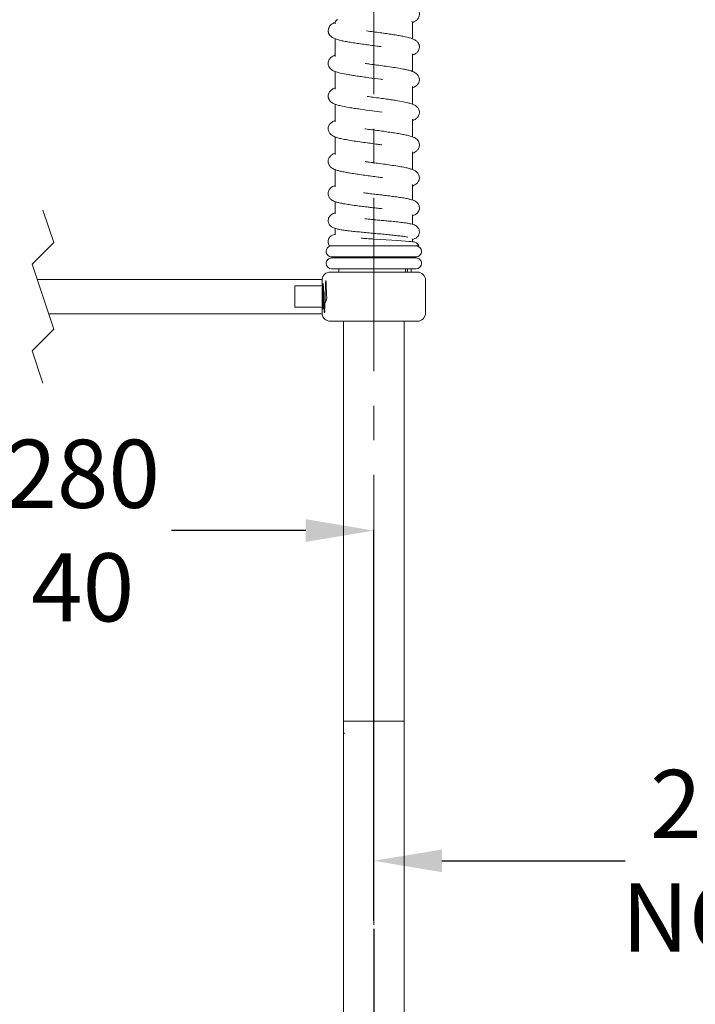
# Model space of a CAD drawing. Units: millimetres. Extents: x 95873 to 97168, y 3974 to 5117.
# Drawn here: x 96174 to 96422, y 4371 to 4732 of the extents above; entities that cross this region are included whole.
import ezdxf

# ---------------------------------------------------------------- set-up
doc = ezdxf.new("R2010")
doc.units = ezdxf.units.MM
doc.header["$LTSCALE"] = 5
doc.linetypes.add('CENTERX2', pattern=[20.32, 12.7, -2.54, 2.54, -2.54])
doc.linetypes.add('HIDDEN', pattern=[9.525, 6.35, -3.175])
doc.layers.get('DEFPOINTS').update_dxf_attribs({"linetype": 'CONTINUOUS'})
doc.layers.add('AM_0', color=7, linetype='CONTINUOUS', lineweight=25)
doc.styles.add('ACANSTS', font='romans.shx', dxfattribs={"height": 2.723684})
doc.styles.get("Standard").update_dxf_attribs({"font": 'ISOCP.SHX'})
doc.dimstyles.new('AM_ISO$0', dxfattribs={"dimtxt": 2.72, "dimasz": 3, "dimexe": 0.3, "dimexo": 1.5, "dimgap": 1.5, "dimtad": 0, "dimtih": 1, "dimtoh": 1, "dimdec": 1, "dimrnd": 5, "dimzin": 1, "dimdsep": 46, "dimtxsty": 'ACANSTS', "dimcen": 1, "dimclrt": 256, "dimadec": 0, "dimazin": 2, "dimtol": 1, "dimtp": 0.1, "dimtm": 0.1, "dimtfac": 1, "dimtdec": 1, "dimtmove": 0, "dimatfit": 3, "dimfxl": 1, "dimtzin": 1, "dimarcsym": 0})

# ---------------------------------------------------------------- blocks, each defined once
blk = doc.blocks.new('*D1215')
at = {"layer": 'AM_0', "color": 0, "lineweight": -2}
for p, q in [((96568.98, 4470.46), (96568.98, 4423.04)), ((96304.38, 4401.31), (96304.38, 4423.64)), ((96329.38, 4423.34), (96396.59, 4423.34)), ((96543.98, 4423.34), (96471.7, 4423.34))]:
    blk.add_line(p, q, dxfattribs=at)
at = {"layer": 'AM_0', "color": 0}
for points in [[(96329.38, 4427.5), (96329.38, 4419.17), (96304.38, 4423.34)], [(96543.98, 4419.17), (96543.98, 4427.5), (96568.98, 4423.34)]]:
    blk.add_solid(points, dxfattribs=at)
at = {"layer": 'DEFPOINTS', "color": 0}
for p in [(96568.98, 4471.96), (96568.98, 4423.34), (96304.38, 4399.81)]:
    blk.add_point(p, dxfattribs=at)
at = {"layer": 'AM_0', "lineweight": 15, "insert": (96434.15, 4456.67), "char_height": 25, "attachment_point": 2}
blk.add_mtext('265\\PNOM', dxfattribs=at)
blk = doc.blocks.new('*D1216')
at = {"layer": 'AM_0', "color": 0, "lineweight": -2}
for p, q in [((96592.98, 4517.26), (96635.26, 4517.26)), ((96634.96, 4492.26), (96634.96, 4354.18)), ((96634.96, 4118.01), (96634.96, 4267.51)), ((96322.06, 4093.01), (96635.26, 4093.01))]:
    blk.add_line(p, q, dxfattribs=at)
at = {"layer": 'AM_0', "color": 0}
for points in [[(96639.13, 4492.26), (96630.79, 4492.26), (96634.96, 4517.26)], [(96630.79, 4118.01), (96639.13, 4118.01), (96634.96, 4093.01)]]:
    blk.add_solid(points, dxfattribs=at)
at = {"layer": 'DEFPOINTS', "color": 0}
for p in [(96591.48, 4517.26), (96634.96, 4517.26), (96320.56, 4093.01)]:
    blk.add_point(p, dxfattribs=at)
at = {"layer": 'AM_0', "lineweight": 15, "insert": (96634.96, 4344.18), "char_height": 25, "attachment_point": 2}
blk.add_mtext('425\\PNOM', dxfattribs=at)
blk = doc.blocks.new('*D1217')
at = {"layer": 'AM_0', "color": 0, "lineweight": -2}
for p, q in [((96093.89, 4603.51), (96093.89, 4544.19)), ((96118.89, 4544.49), (96164.93, 4544.49)), ((96279.38, 4544.49), (96230.09, 4544.49)), ((96304.38, 4401.31), (96304.38, 4544.79))]:
    blk.add_line(p, q, dxfattribs=at)
at = {"layer": 'AM_0', "color": 0}
for points in [[(96118.89, 4548.66), (96118.89, 4540.32), (96093.89, 4544.49)], [(96279.38, 4540.32), (96279.38, 4548.66), (96304.38, 4544.49)]]:
    blk.add_solid(points, dxfattribs=at)
at = {"layer": 'DEFPOINTS', "color": 0}
for p in [(96093.89, 4605.01), (96304.38, 4544.49), (96304.38, 4399.81)]:
    blk.add_point(p, dxfattribs=at)
at = {"layer": 'AM_0', "lineweight": 15, "insert": (96197.51, 4577.82), "char_height": 25, "attachment_point": 2}
blk.add_mtext('280\\P40', dxfattribs=at)
blk = doc.blocks.new('*D1218')
at = {"layer": 'AM_0', "color": 0, "lineweight": -2}
for p, q in [((96304.38, 4398.31), (96304.38, 3994.02)), ((96219.76, 4058.51), (96219.76, 3994.02)), ((96194.76, 3994.32), (96169.76, 3994.32)), ((96219.76, 3994.32), (96241.33, 3994.32)), ((96304.38, 3994.32), (96288.98, 3994.32)), ((96329.38, 3994.32), (96354.38, 3994.32))]:
    blk.add_line(p, q, dxfattribs=at)
at = {"layer": 'AM_0', "color": 0}
for points in [[(96194.76, 3990.15), (96194.76, 3998.48), (96219.76, 3994.32)], [(96329.38, 3998.48), (96329.38, 3990.15), (96304.38, 3994.32)]]:
    blk.add_solid(points, dxfattribs=at)
at = {"layer": 'DEFPOINTS', "color": 0}
for p in [(96304.38, 4399.81), (96219.76, 4060.01), (96304.38, 3994.32)]:
    blk.add_point(p, dxfattribs=at)
at = {"layer": 'AM_0', "lineweight": 15, "insert": (96265.16, 4006.82), "char_height": 25, "attachment_point": 2}
blk.add_mtext('85', dxfattribs=at)

msp = doc.modelspace()

# ---------------------------------------------------------------- linework, layer by layer
at = {"layer": 'AM_0', "color": 7, "linetype": 'CENTERX2', "lineweight": 0}
msp.add_line((96304.38, 4399.81), (96304.38, 4792.41), dxfattribs=at)
at = {"layer": 'AM_0', "color": 7, "linetype": 'Continuous', "lineweight": 15}
for p, q in [((96290.22, 4730.92), (96290.22, 4730.44)), ((96318.52, 4726.67), (96318.52, 4730.92)), ((96318.53, 4726.51), (96318.52, 4726.67)), ((96318.53, 4724.91), (96318.53, 4726.51)), ((96290.22, 4724.93), (96290.22, 4718.44)), ((96318.53, 4712.94), (96318.53, 4719.41)), ((96290.22, 4712.91), (96290.22, 4706.44)), ((96318.53, 4700.93), (96318.53, 4707.41)), ((96290.22, 4700.91), (96290.22, 4694.44)), ((96318.53, 4688.93), (96318.53, 4695.41)), ((96290.22, 4688.89), (96290.22, 4682.44)), ((96318.53, 4676.94), (96318.53, 4683.41)), ((96290.22, 4676.89), (96290.22, 4670.63)), ((96318.53, 4665.76), (96318.53, 4671.41)), ((96290.22, 4665.15), (96290.22, 4660.69)), ((96318.53, 4656.84), (96318.53, 4660.36)), ((96290.22, 4655.36), (96290.22, 4653)), ((96318.53, 4650.48), (96318.53, 4651.55)), ((96304.37, 4648.92), (96288.22, 4648.92)), ((96288.87, 4648.92), (96299.9, 4648.92)), ((96304.37, 4648.92), (96320.88, 4648.92)), ((96319.87, 4644.92), (96288.87, 4644.92)), ((96288.88, 4644.51), (96319.88, 4644.51)), ((96290.23, 4644.92), (96290.23, 4644.51)), ((96318.53, 4644.51), (96318.53, 4644.92)), ((96288.38, 4639.31), (96320.38, 4639.31)), ((96319.88, 4640.51), (96288.88, 4640.51)), ((96291.55, 4640.51), (96291.55, 4639.31)), ((96316.05, 4639.31), (96316.05, 4640.51)), ((96316.71, 4639.31), (96316.71, 4640.51)), ((96318.13, 4639.31), (96318.13, 4640.51)), ((96285.38, 4636.66), (96180.81, 4636.66)), ((96285.4, 4636.64), (96285.38, 4636.66)), ((96285.38, 4634.23), (96285.38, 4636.66)), ((96285.73, 4635.09), (96285.73, 4625.54)), ((96323.38, 4624.31), (96323.38, 4636.31)), ((96275.38, 4634.23), (96285.38, 4634.23)), ((96275.38, 4626.4), (96275.38, 4634.23)), ((96285.38, 4634.23), (96285.58, 4633.89)), ((96285.38, 4633.54), (96285.58, 4633.89)), ((96285.38, 4627.09), (96285.38, 4633.54)), ((96285.58, 4633.89), (96285.58, 4626.73)), ((96185.04, 4623.96), (96285.38, 4623.96)), ((96285.38, 4626.4), (96275.38, 4626.4)), ((96285.58, 4626.73), (96285.38, 4627.09)), ((96285.58, 4626.73), (96285.38, 4626.4)), ((96285.38, 4623.96), (96285.38, 4626.4)), ((96285.38, 4623.96), (96285.4, 4623.98)), ((96320.38, 4621.31), (96288.38, 4621.31)), ((96293.26, 4621.31), (96293.26, 4474.61)), ((96315.49, 4474.61), (96315.49, 4621.31)), ((96315.49, 4474.61), (96293.26, 4474.61)), ((96293.26, 4474.56), (96293.26, 4472.13)), ((96304.38, 4474.56), (96293.26, 4474.56)), ((96296.55, 4474.61), (96296.55, 4474.56)), ((96315.49, 4474.56), (96304.38, 4474.56)), ((96312.2, 4474.56), (96312.2, 4474.61)), ((96315.49, 4193.56), (96315.49, 4474.56)), ((96293.26, 4468), (96293.26, 4472.13)), ((96293.26, 4467.94), (96293.26, 4213.56))]:
    msp.add_line(p, q, dxfattribs=at)
at = {"layer": 'AM_0', "color": 7, "linetype": 'HIDDEN', "lineweight": 0}
for p, q in [((96182.92, 4662.06), (96186.89, 4650.16)), ((96186.89, 4650.16), (96178.96, 4642.22)), ((96178.96, 4642.22), (96186.89, 4618.41)), ((96186.89, 4618.41), (96178.96, 4610.47)), ((96178.96, 4610.47), (96182.92, 4598.56))]:
    msp.add_line(p, q, dxfattribs=at)
at = {"layer": 'AM_0', "color": 7, "linetype": 'Continuous', "lineweight": 15, "flags": 128}
msp.add_lwpolyline([(96320.88, 4648.94), (96320.73, 4649.25), (96320.53, 4649.53), (96320.3, 4649.79), (96320.03, 4650.01), (96319.73, 4650.19), (96319.42, 4650.32), (96319.09, 4650.42), (96318.74, 4650.46), (96318.57, 4650.48), (96318.05, 4650.51), (96317.2, 4650.57), (96316.03, 4650.65), (96314.58, 4650.74), (96312.89, 4650.86), (96310.99, 4650.98), (96308.93, 4651.12), (96306.76, 4651.27), (96304.53, 4651.42)], dxfattribs=at)
at = {"layer": 'AM_0', "color": 7, "linetype": 'Continuous', "lineweight": 15}
for centre, radius, start, end in [((96291.22, 4730.92), 1, 90.0003, 179.999), ((96317.52, 4730.92), 1, 0.0004, 29.5568), ((96288.87, 4646.92), 2, 107.7531, 179.999), ((96288.87, 4646.92), 2, 179.9995, 269.9996), ((96319.87, 4646.92), 2, 0.001, 89.9997), ((96319.87, 4646.92), 2, 270.0003, 0.0007), ((96288.88, 4642.51), 2, 90.0004, 180.0006), ((96288.88, 4642.51), 2, 180.0011, 269.9996), ((96319.88, 4642.51), 2, 359.9994, 89.9996), ((96319.88, 4642.51), 2, 270.0004, 359.9988), ((96288.38, 4636.31), 3, 90.0005, 173.6531), ((96320.38, 4636.31), 3, 0, 89.9996), ((96288.38, 4624.31), 3, 186.3469, 269.9995), ((96320.38, 4624.31), 3, 270.0004, 360)]:
    msp.add_arc(centre, radius, start, end, dxfattribs=at)
for points, knots in [([(96318.51, 4730.9), (96318.56, 4730.92), (96318.93, 4731.02), (96319.61, 4731.38), (96320.55, 4732.11), (96321.09, 4733.18), (96321.14, 4734.22), (96320.88, 4735.15), (96320.21, 4736.1), (96318.93, 4736.86), (96317.41, 4737.33), (96315.76, 4737.71), (96313.41, 4738.15), (96310.84, 4738.55), (96308.03, 4738.95), (96305.62, 4739.27), (96303.03, 4739.62), (96300.37, 4739.98), (96297.81, 4740.35), (96295.57, 4740.72), (96293.84, 4741.04), (96292.78, 4741.29), (96292.21, 4741.44), (96292.01, 4741.52), (96291.93, 4741.54), (96291.92, 4741.55)], [0, 0, 0, 0, 0.004874, 0.031954, 0.064421, 0.104091, 0.128227, 0.15126, 0.1842, 0.223706, 0.27474, 0.318144, 0.366985, 0.476009, 0.537977, 0.606965, 0.681213, 0.75803, 0.833848, 0.900133, 0.949545, 0.982165, 0.992517, 0.999085, 1, 1, 1, 1]), ([(96290.23, 4730.92), (96290.19, 4730.91), (96289.66, 4730.74), (96288.92, 4730.31), (96288.2, 4729.72), (96288.07, 4729.35), (96288.03, 4729.21), (96287.98, 4729.11), (96287.93, 4729), (96287.89, 4728.9), (96287.84, 4728.78), (96287.73, 4728.51), (96287.63, 4728.09), (96287.64, 4727.63), (96287.69, 4727.32), (96287.74, 4727.13), (96287.8, 4726.95), (96287.89, 4726.75), (96288.1, 4726.34), (96288.65, 4725.69), (96289.72, 4725.06), (96291.09, 4724.58), (96292.64, 4724.2), (96294.35, 4723.87), (96296.27, 4723.55), (96298.39, 4723.23), (96300.66, 4722.91), (96303.06, 4722.58), (96305.22, 4722.29), (96306.57, 4722.11), (96307.09, 4722.04)], [0, 0, 0, 0, 0.004103, 0.06514, 0.10066, 0.107719, 0.111349, 0.117138, 0.120888, 0.12522, 0.130134, 0.135627, 0.159868, 0.180308, 0.188916, 0.19645, 0.202911, 0.21179, 0.221931, 0.257205, 0.308627, 0.366013, 0.427296, 0.494483, 0.570928, 0.655076, 0.745061, 0.839846, 0.939431, 1, 1, 1, 1]), ([(96318.53, 4718.94), (96318.84, 4719.06), (96319.5, 4719.31), (96320.2, 4719.8), (96320.55, 4720.25), (96320.64, 4720.44), (96320.7, 4720.56), (96320.76, 4720.67), (96320.83, 4720.82), (96320.94, 4721.07), (96321.06, 4721.45), (96321.12, 4721.92), (96321.08, 4722.34), (96321.01, 4722.65), (96320.9, 4722.97), (96320.65, 4723.51), (96319.98, 4724.26), (96318.34, 4725.12), (96316.35, 4725.6), (96314.15, 4726.02), (96312.22, 4726.34), (96310.11, 4726.65), (96307.83, 4726.97), (96305.41, 4727.3), (96303.35, 4727.57), (96302.11, 4727.75), (96301.72, 4727.8)], [0, 0, 0, 0, 0.0388979, 0.0830978, 0.0982445, 0.1046426, 0.1085485, 0.1136336, 0.1199241, 0.1274346, 0.1461049, 0.1663451, 0.1827405, 0.1952045, 0.204212, 0.2221549, 0.2652272, 0.3190179, 0.436847, 0.5049171, 0.5820255, 0.666421, 0.7563532, 0.8522791, 0.9537439, 1, 1, 1, 1]), ([(96290.23, 4718.94), (96290.08, 4718.89), (96289.64, 4718.74), (96288.99, 4718.39), (96288.4, 4717.89), (96287.99, 4717.33), (96287.69, 4716.68), (96287.58, 4715.87), (96287.76, 4714.86), (96288.47, 4713.76), (96289.82, 4712.98), (96291.78, 4712.38), (96293.9, 4711.95), (96296.2, 4711.56), (96298.24, 4711.25), (96300.39, 4710.94), (96303.3, 4710.55), (96305.68, 4710.24), (96307.32, 4710), (96307.51, 4709.98)], [0, 0, 0, 0, 0.017818, 0.053362, 0.084712, 0.10544, 0.13284, 0.166309, 0.197723, 0.249822, 0.310809, 0.371871, 0.486249, 0.559607, 0.639871, 0.723932, 0.8095, 0.977438, 1, 1, 1, 1]), ([(96318.53, 4706.91), (96318.98, 4707.11), (96319.76, 4707.44), (96320.48, 4708.12), (96320.79, 4708.62), (96320.93, 4708.94), (96321.05, 4709.32), (96321.12, 4709.82), (96321.06, 4710.46), (96320.85, 4711.01), (96320.61, 4711.41), (96320.45, 4711.65), (96320.3, 4711.84), (96320.18, 4711.98), (96320.1, 4712.06), (96320.01, 4712.15), (96319.84, 4712.29), (96319.47, 4712.54), (96318.86, 4712.84), (96317.99, 4713.15), (96316.9, 4713.45), (96315.39, 4713.79), (96313.38, 4714.15), (96310.89, 4714.54), (96308.22, 4714.92), (96305.56, 4715.28), (96303.24, 4715.59), (96301.82, 4715.78), (96301.25, 4715.86)], [0, 0, 0, 0, 0.056626, 0.097253, 0.11192, 0.123917, 0.1377, 0.156989, 0.181973, 0.211333, 0.224306, 0.235524, 0.244829, 0.252185, 0.255601, 0.25907, 0.266191, 0.281467, 0.309438, 0.344863, 0.387944, 0.439608, 0.523243, 0.623837, 0.730112, 0.834737, 0.933629, 1, 1, 1, 1]), ([(96290.23, 4706.96), (96290.23, 4706.96), (96289.81, 4706.82), (96289.03, 4706.43), (96288.21, 4705.71), (96287.79, 4704.94), (96287.65, 4704.39), (96287.62, 4703.93), (96287.64, 4703.58), (96287.71, 4703.26), (96287.8, 4703), (96287.88, 4702.81), (96287.95, 4702.64), (96288.14, 4702.3), (96288.53, 4701.81), (96289.33, 4701.25), (96290.47, 4700.78), (96292.52, 4700.2), (96294.83, 4699.78), (96297.34, 4699.38), (96300.14, 4698.97), (96303.51, 4698.52), (96306.18, 4698.16), (96307.4, 4697.99)], [0, 0, 0, 0, 0.000285, 0.050888, 0.099077, 0.124066, 0.150701, 0.164229, 0.177429, 0.190305, 0.202625, 0.208402, 0.213924, 0.224239, 0.253253, 0.285162, 0.336209, 0.395313, 0.53089, 0.607199, 0.688507, 0.857819, 1, 1, 1, 1]), ([(96318.53, 4694.9), (96318.57, 4694.91), (96318.91, 4695.03), (96319.58, 4695.35), (96320.52, 4696.07), (96321.07, 4697.12), (96321.14, 4698.16), (96320.95, 4698.91), (96320.66, 4699.46), (96320.29, 4699.92), (96319.78, 4700.36), (96318.98, 4700.8), (96317.87, 4701.19), (96315.89, 4701.7), (96313.63, 4702.11), (96311.14, 4702.5), (96309, 4702.81), (96306.62, 4703.14), (96304.24, 4703.46), (96302.65, 4703.67), (96301.93, 4703.77)], [0, 0, 0, 0, 0.0050911, 0.0427966, 0.0879618, 0.1431236, 0.176642, 0.2087039, 0.2333025, 0.250393, 0.2781624, 0.3121674, 0.3583335, 0.4165637, 0.5539257, 0.6300706, 0.7147945, 0.8102547, 0.9143103, 1, 1, 1, 1]), ([(96290.23, 4694.95), (96290.11, 4694.91), (96289.6, 4694.73), (96288.86, 4694.3), (96288.22, 4693.68), (96287.92, 4693.18), (96287.7, 4692.63), (96287.55, 4691.76), (96287.87, 4690.66), (96288.53, 4689.79), (96289.35, 4689.23), (96290.33, 4688.82), (96291.59, 4688.45), (96293.26, 4688.07), (96295.39, 4687.69), (96297.87, 4687.3), (96300.53, 4686.92), (96303.16, 4686.57), (96305.43, 4686.27), (96306.8, 4686.08), (96307.33, 4686)], [0, 0, 0, 0, 0.014309, 0.062884, 0.09799, 0.116006, 0.129622, 0.16673, 0.216512, 0.256791, 0.291555, 0.329756, 0.379316, 0.444237, 0.528214, 0.629831, 0.735504, 0.839462, 0.937627, 1, 1, 1, 1]), ([(96318.53, 4682.92), (96318.7, 4682.98), (96319.14, 4683.13), (96319.72, 4683.45), (96320.23, 4683.87), (96320.68, 4684.39), (96321.08, 4685.2), (96321.18, 4686.4), (96320.65, 4687.61), (96319.75, 4688.4), (96318.41, 4689.06), (96316.82, 4689.48), (96314.9, 4689.88), (96312.99, 4690.21), (96310.81, 4690.55), (96308.47, 4690.89), (96306.07, 4691.21), (96303.67, 4691.53), (96301.99, 4691.76), (96301.11, 4691.88), (96301.02, 4691.89)], [0, 0, 0, 0, 0.020869, 0.052867, 0.074799, 0.096424, 0.130565, 0.177064, 0.229291, 0.2743, 0.311384, 0.399809, 0.461009, 0.535725, 0.621533, 0.712555, 0.805898, 0.898811, 0.989073, 1, 1, 1, 1]), ([(96290.23, 4682.93), (96289.99, 4682.85), (96289.5, 4682.67), (96288.9, 4682.31), (96288.4, 4681.88), (96287.95, 4681.3), (96287.67, 4680.59), (96287.6, 4679.82), (96287.74, 4678.93), (96288.3, 4677.98), (96289.24, 4677.29), (96290.23, 4676.87), (96291.33, 4676.52), (96292.71, 4676.19), (96294.42, 4675.86), (96296.45, 4675.52), (96298.71, 4675.18), (96301.11, 4674.84), (96303.54, 4674.52), (96305.69, 4674.23), (96307.02, 4674.05), (96307.54, 4673.97)], [0, 0, 0, 0, 0.0295686, 0.0594777, 0.0802315, 0.1048248, 0.1426473, 0.1666106, 0.1926761, 0.2448561, 0.2882444, 0.3249824, 0.3676719, 0.4211843, 0.4876282, 0.5680719, 0.6574205, 0.7511164, 0.8461555, 0.9397979, 1, 1, 1, 1]), ([(96318.53, 4670.9), (96318.69, 4670.96), (96319.14, 4671.13), (96319.78, 4671.5), (96320.36, 4671.99), (96320.7, 4672.45), (96320.89, 4672.84), (96321.09, 4673.41), (96321.14, 4674.12), (96320.94, 4674.87), (96320.6, 4675.55), (96320.05, 4676.18), (96319.22, 4676.69), (96318.22, 4677.09), (96316.91, 4677.46), (96315.19, 4677.83), (96313.02, 4678.21), (96310.53, 4678.59), (96307.89, 4678.97), (96305.3, 4679.31), (96303.08, 4679.61), (96301.74, 4679.8), (96301.22, 4679.87)], [0, 0, 0, 0, 0.019288, 0.055778, 0.084671, 0.105653, 0.120746, 0.134784, 0.17479, 0.200319, 0.223685, 0.261295, 0.295386, 0.334474, 0.385382, 0.451803, 0.537223, 0.638259, 0.742126, 0.843813, 0.939528, 1, 1, 1, 1]), ([(96290.23, 4671.1), (96290.2, 4671.09), (96289.86, 4670.99), (96289.27, 4670.71), (96288.45, 4670.16), (96287.9, 4669.42), (96287.62, 4668.56), (96287.6, 4667.56), (96288.04, 4666.51), (96288.86, 4665.75), (96289.71, 4665.32), (96290.64, 4664.99), (96291.83, 4664.68), (96293.43, 4664.36), (96295.48, 4664.03), (96297.8, 4663.71), (96300.12, 4663.41), (96302.18, 4663.17), (96304.04, 4662.95), (96305.75, 4662.75), (96306.9, 4662.61), (96307.45, 4662.54)], [0, 0, 0, 0, 0.003099, 0.041924, 0.075017, 0.116281, 0.145632, 0.178136, 0.230243, 0.271774, 0.305247, 0.339781, 0.385916, 0.447795, 0.529098, 0.626555, 0.719146, 0.800124, 0.866583, 0.935974, 1, 1, 1, 1]), ([(96318.53, 4659.96), (96318.6, 4659.98), (96318.89, 4660.07), (96319.47, 4660.31), (96320.15, 4660.75), (96320.71, 4661.4), (96321.05, 4662.14), (96321.15, 4662.97), (96320.97, 4663.87), (96320.5, 4664.65), (96319.78, 4665.24), (96318.96, 4665.65), (96317.89, 4665.99), (96316.49, 4666.3), (96314.78, 4666.61), (96312.8, 4666.9), (96310.63, 4667.19), (96308.32, 4667.47), (96305.98, 4667.75), (96303.69, 4668.02), (96301.89, 4668.23), (96300.86, 4668.36), (96300.55, 4668.4)], [0, 0, 0, 0, 0.007913, 0.035018, 0.070824, 0.098326, 0.130519, 0.16197, 0.190735, 0.233063, 0.26229, 0.294717, 0.335602, 0.390056, 0.456485, 0.532272, 0.61558, 0.704601, 0.794961, 0.882498, 0.96503, 1, 1, 1, 1]), ([(96290.23, 4661.04), (96290.2, 4661.03), (96289.71, 4660.91), (96288.92, 4660.53), (96288.21, 4659.88), (96287.92, 4659.4), (96287.73, 4658.96), (96287.61, 4658.42), (96287.64, 4657.75), (96287.81, 4657.14), (96288.19, 4656.48), (96288.84, 4655.9), (96289.86, 4655.42), (96291.13, 4655.07), (96292.69, 4654.8), (96294.46, 4654.55), (96296.44, 4654.31), (96298.59, 4654.09), (96300.87, 4653.86), (96303.25, 4653.64), (96305.69, 4653.42), (96308.12, 4653.19), (96310.43, 4652.96), (96312.51, 4652.76), (96314.25, 4652.53), (96315.6, 4652.41), (96316.43, 4652.14), (96316.81, 4652.18), (96316.87, 4652.18)], [0, 0, 0, 0, 0.0024068, 0.0433695, 0.0728319, 0.0831582, 0.0913135, 0.1135709, 0.1295682, 0.1483119, 0.1665611, 0.1936677, 0.2217994, 0.2615951, 0.3056998, 0.3568619, 0.4141905, 0.4760974, 0.5411372, 0.6095529, 0.6798877, 0.7500195, 0.8176123, 0.878186, 0.9282366, 0.9672911, 0.9945109, 1, 1, 1, 1]), ([(96318.53, 4651.27), (96318.68, 4651.3), (96319, 4651.39), (96319.59, 4651.63), (96320.13, 4651.97), (96320.64, 4652.51), (96320.95, 4653.09), (96321.12, 4653.8), (96321.1, 4654.5), (96320.88, 4655.19), (96320.42, 4655.9), (96319.73, 4656.43), (96318.83, 4656.79), (96317.77, 4657.05), (96316.27, 4657.32), (96314.3, 4657.58), (96312.03, 4657.83), (96309.75, 4658.06), (96307.65, 4658.25), (96305.6, 4658.44), (96303.44, 4658.64), (96301.88, 4658.79), (96301.04, 4658.87), (96301.02, 4658.87)], [0, 0, 0, 0, 0.017815, 0.038658, 0.073314, 0.091112, 0.124315, 0.148083, 0.175585, 0.204336, 0.231336, 0.272514, 0.302966, 0.342567, 0.399387, 0.479798, 0.573112, 0.663545, 0.745512, 0.818613, 0.902025, 0.997558, 1, 1, 1, 1]), ([(96290.23, 4653.16), (96289.79, 4653.06), (96288.97, 4652.87), (96288.14, 4652.13), (96287.72, 4651.31), (96287.57, 4650.5), (96287.72, 4649.74), (96287.93, 4649.19), (96288.15, 4648.97), (96288.21, 4648.92)], [0, 0, 0, 0, 0.2317525, 0.4286218, 0.55515, 0.7037103, 0.8412607, 0.9573302, 1, 1, 1, 1]), ([(96304.53, 4651.42), (96303.62, 4651.48), (96302.02, 4651.59), (96300.43, 4651.7), (96299.75, 4651.75)], [0, 0, 0, 0, 0.57371, 1, 1, 1, 1]), ([(96286.1, 4627.37), (96286.51, 4627.96), (96287.31, 4629.13), (96286.94, 4631.22), (96286.96, 4632.98), (96286.9, 4634.69), (96286.85, 4635.39), (96286.81, 4636.48), (96286.66, 4635.8), (96286.69, 4635.11), (96286.6, 4633.68), (96286.56, 4631.97), (96286.52, 4630.02), (96286.43, 4628.16), (96286.48, 4626.42), (96286.2, 4625.42), (96286.52, 4624.43), (96286.03, 4624.36), (96286.34, 4625.45), (96286.06, 4626.37), (96286.11, 4628.13), (96286.02, 4629.98), (96285.98, 4631.92), (96285.94, 4633.36), (96285.91, 4634.13), (96285.9, 4634.3)], [0, 0, 0, 0, 0.0667038, 0.1316419, 0.1932598, 0.2446143, 0.2799218, 0.2952497, 0.3020077, 0.3296161, 0.3751133, 0.433384, 0.4978658, 0.561281, 0.616489, 0.6572651, 0.6790416, 0.6807163, 0.7020737, 0.7425027, 0.7974747, 0.8607921, 0.9253238, 0.9837884, 1, 1, 1, 1]), ([(96293.55, 4470.22), (96293.55, 4470.22), (96293.56, 4470.14), (96293.56, 4470.07), (96293.56, 4470)], [0, 0, 0, 0, 0.0199497, 1, 1, 1, 1])]:
    msp.add_open_spline(points, degree=3, knots=knots, dxfattribs=at)

# ---------------------------------------------------------------- dimensions: what is measured, and where the dimension line sits
at = {"layer": 'AM_0', "lineweight": 15}
for base, p1, p2, text, picture, middle in [((96304.38, 4544.49), (96093.89, 4605.01), (96304.38, 4399.81), '280\\P40', '*D1217', (96197.51, 4544.49)), ((96568.98, 4423.34), (96304.38, 4399.81), (96568.98, 4471.96), '<>\\PNOM', '*D1215', (96434.15, 4423.34))]:
    dim = msp.add_linear_dim(base=base, p1=p1, p2=p2, text=text, dimstyle='AM_ISO$0', override={"dimtxt": 25, "dimasz": 25, "dimgap": 10, "dimdec": 0, "dimtxsty": 'Standard', "dimtol": 0}, dxfattribs=at)
    dim.commit()
    dim.dimension.update_dxf_attribs({"geometry": picture, "text_midpoint": middle, "dimtype": 160})
dim = msp.add_linear_dim(base=(96634.96, 4517.26), p1=(96320.56, 4093.01), p2=(96591.48, 4517.26), angle=90, text='<>\\PNOM', dimstyle='AM_ISO$0', override={"dimtxt": 25, "dimasz": 25, "dimgap": 10, "dimdec": 0, "dimtxsty": 'Standard', "dimtol": 0}, dxfattribs=at)
dim.commit()
dim.dimension.update_dxf_attribs({"geometry": '*D1216', "text_midpoint": (96634.96, 4310.85), "dimtype": 160})
dim = msp.add_linear_dim(base=(96304.38, 3994.32), p1=(96219.76, 4060.01), p2=(96304.38, 4399.81), dimstyle='AM_ISO$0', override={"dimtxt": 25, "dimasz": 25, "dimgap": 10, "dimdec": 0, "dimtxsty": 'Standard', "dimtol": 0}, dxfattribs=at)
dim.commit()
dim.dimension.update_dxf_attribs({"geometry": '*D1218', "text_midpoint": (96265.16, 3994.32), "dimtype": 160})

doc.saveas('drawing.dxf')
